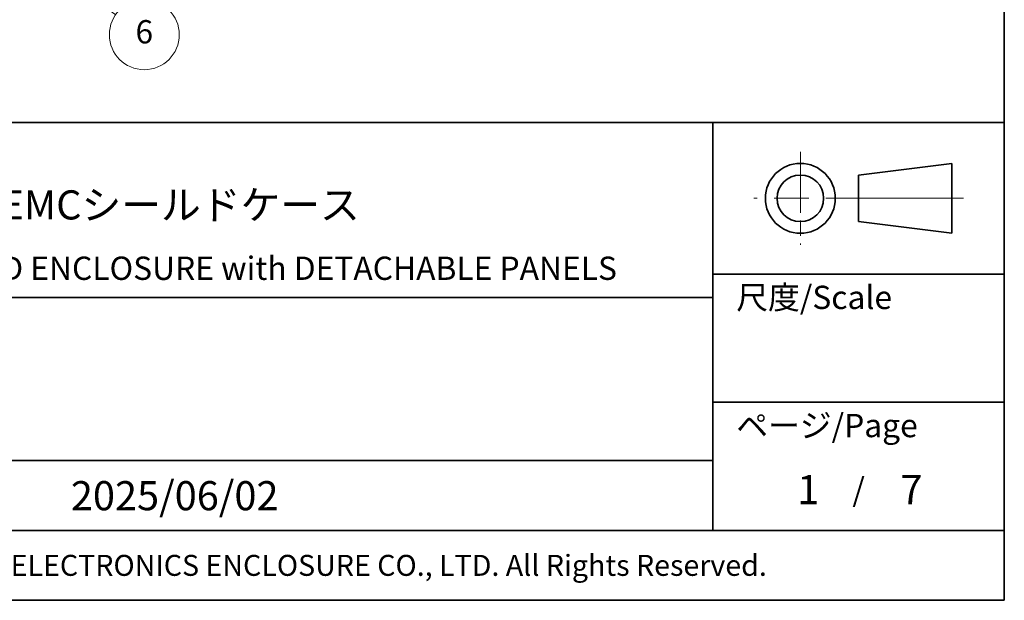
# Model space of a CAD drawing. Units: millimetres. Extents: x 36 to 8894, y 20 to 1565.
# Drawn here: x 803 to 1014, y 20 to 145 of the extents above; entities that cross this region are included whole.
import ezdxf
from ezdxf.enums import TextEntityAlignment as Align

# ---------------------------------------------------------------- set-up
doc = ezdxf.new("R2010")
doc.units = ezdxf.units.MM
doc.header["$LTSCALE"] = 2.5
doc.linetypes.add('CHAIN', pattern=[0.3543, 0.2362, -0.0295, 0.0591, -0.0295])
for name, color, linetype, lineweight in [('Border (ISO)', 7, 'Continuous', 35), ('Symbol (TK)', 100, 'Continuous', 18), ('Title (ISO)', 7, 'Continuous', 35)]:
    doc.layers.add(name, color=color, linetype=linetype, lineweight=lineweight)
doc.styles.add('Note Text (TK)', font='txt')
doc.styles.add('Note Text (TK2)', font='txt')
doc.styles.add('Text Style40', font='txt')
doc.styles.add('Text Style67', font='arial.ttf')

# ---------------------------------------------------------------- blocks, each defined once
blk = doc.blocks.new('Borders tk図枠')
at = {"layer": 'Border (ISO)'}
for p in [(405.5, 289), (14.5, 8)]:
    blk.add_line(p, (405.5, 8), dxfattribs=at)
blk = doc.blocks.new('Title Blocks コピー版 tk表題欄')
at = {"layer": 'Title (ISO)'}
for p, q in [((74.709, 245.053), (255.709, 245.053)), ((230.709, 245.053), (230.709, 210.053)), ((255.709, 245.053), (255.709, 204.053)), ((243.209, 240.553), (251.209, 241.553)), ((251.209, 235.553), (251.209, 241.553)), ((243.209, 240.553), (243.209, 236.553)), ((243.209, 236.553), (251.209, 235.553)), ((230.709, 232.053), (255.709, 232.053)), ((74.709, 230.053), (230.709, 230.053)), ((230.709, 221.053), (255.709, 221.053)), ((74.709, 216.053), (230.709, 216.053)), ((255.709, 210.053), (74.709, 210.053)), ((74.709, 204.053), (255.709, 204.053))]:
    blk.add_line(p, q, dxfattribs=at)
at = {"layer": 'Title (ISO)', "color": 4, "linetype": 'CHAIN', "lineweight": 18, "ltscale": 8.88956}
blk.add_line((238.209, 242.553), (238.209, 234.553), dxfattribs=at)
at = {"layer": 'Title (ISO)', "color": 4, "linetype": 'CHAIN', "lineweight": 18, "ltscale": 20.001633}
blk.add_line((252.209, 238.553), (234.209, 238.553), dxfattribs=at)
at = {"layer": 'Title (ISO)'}
for radius in [3, 2]:
    blk.add_circle((238.209, 238.553), radius, dxfattribs=at)
at = {"layer": 'Title (ISO)', "color": 1, "char_height": 2, "attachment_point": 4, "line_spacing_factor": 1.5, "style": 'Note Text (TK)'}
for s, insert in [('\\fＭＳ Ｐゴシック|b0|i0;{\\H2.0000;尺度/Scale}', (232.709, 230.053)), ('\\fＭＳ Ｐゴシック|b0|i0;{\\H2.0000;ページ/Page}', (232.709, 219.053))]:
    blk.add_mtext(s, dxfattribs=dict(at, insert=insert))
at = {"layer": 'Title (ISO)', "color": 7, "line_spacing_factor": 1.5, "style": 'Note Text (TK)'}
for s, insert, char_height, attachment_point in [('\\fＭＳ Ｐゴシック|b0|i0;{\\H2.0000;/}', (243.209, 213.553), 2, 5), ('\\fMS PGothic|b0|i0;{\\H1.8000;本図面の著作権は株式会社タカチ電機工業に帰属します。 / Copyright (C)\xa0 TAKACHI ELECTRONICS ENCLOSURE CO., LTD. All Rights Reserved.}', (77.709, 207.053), 1.8, 4)]:
    blk.add_mtext(s, dxfattribs=dict(at, insert=insert, char_height=char_height, attachment_point=attachment_point))
at = {"layer": 'Title (ISO)', "color": 7}
for tag, p, height, style in [('<品名>_001', (152.524, 236.739), 2.5, 'Note Text (TK)'), ('<Title>_001', (152.488, 231.552), 2, 'Text Style67'), ('<型番>_001', (152.658, 219.993), 3, 'Text Style40'), ('作成日_001', (175.625, 211.781), 2.5, 'Note Text (TK)'), ('<ページ_No.>_001', (237.949, 212.303), 2.5, 'Note Text (TK)'), ('<総ページ数>_001', (246.793, 212.303), 2.5, 'Note Text (TK)')]:
    blk.add_attdef(tag, p, '', height=height, dxfattribs=dict(at, style=style))
at = {"layer": 'Title (ISO)', "color": 7, "style": 'Note Text (TK)'}
for tag, p in [('<尺度>', (243.209, 224.553)), ('<部品サイズ>', (112.209, 213.053))]:
    blk.add_attdef(tag, text='', height=2.5, dxfattribs=at).set_placement(p, align=Align.MIDDLE_CENTER)
blk = doc.blocks.new('Balloon10')
at = {"layer": 'Symbol (TK)', "color": 100}
for p, q in [((324.372, 61.705), (322.328, 63.144)), ((324.66, 62.114), (322.328, 63.144)), ((322.328, 63.144), (324.084, 61.297)), ((324.372, 61.705), (329.266, 58.261))]:
    blk.add_line(p, q, dxfattribs=at)
at = {"layer": 'Symbol (TK)'}
blk.add_circle((331.71, 56.541), 3, dxfattribs=at)
at = {"layer": 'Symbol (TK)', "color": 7, "insert": (331.71, 56.535), "char_height": 2, "attachment_point": 5, "style": 'Note Text (TK2)'}
blk.add_mtext('6', dxfattribs=at)

msp = doc.modelspace()

# ---------------------------------------------------------------- block references
at = {"xscale": 2.5, "yscale": 2.5, "zscale": 2.5}
msp.add_blockref('Borders tk図枠', (0, 0), dxfattribs=at)
ref = msp.add_blockref('Title Blocks コピー版 tk表題欄', (374.4779, -490.1318), dxfattribs=dict(xscale=2.5, yscale=2.5, zscale=2.5))
ref.add_attrib('<品名>_001', 'パネル脱着EMCシールドケース', (755.7884, 101.7152), dxfattribs={"layer": 'Title (ISO)', "color": 7, "height": 6.25, "style": 'Note Text (TK)'})
ref.add_attrib('作成日_001', '2025/06/02', (813.5227, 39.3217), dxfattribs={"layer": 'Title (ISO)', "color": 7, "height": 6.25, "style": 'Note Text (TK)'})
ref.add_attrib('<Title>_001', 'EMC SHIELDED ENCLOSURE with DETACHABLE PANELS', (755.6975, 88.7483), dxfattribs={"layer": 'Title (ISO)', "color": 7, "height": 5, "style": 'Text Style67'})
ref.add_attrib('<ページ_No.>_001', '1', (969.3501, 40.625), dxfattribs={"layer": 'Title (ISO)', "color": 7, "height": 6.25, "style": 'Note Text (TK)'})
ref.add_attrib('<総ページ数>_001', '7', (991.4595, 40.625), dxfattribs={"layer": 'Title (ISO)', "color": 7, "height": 6.25, "style": 'Note Text (TK)'})
at = {"layer": 'Symbol (TK)', "xscale": 2.5, "yscale": 2.5, "zscale": 2.5}
msp.add_blockref('Balloon10', (0, 0), dxfattribs=at)

doc.saveas('drawing.dxf')
